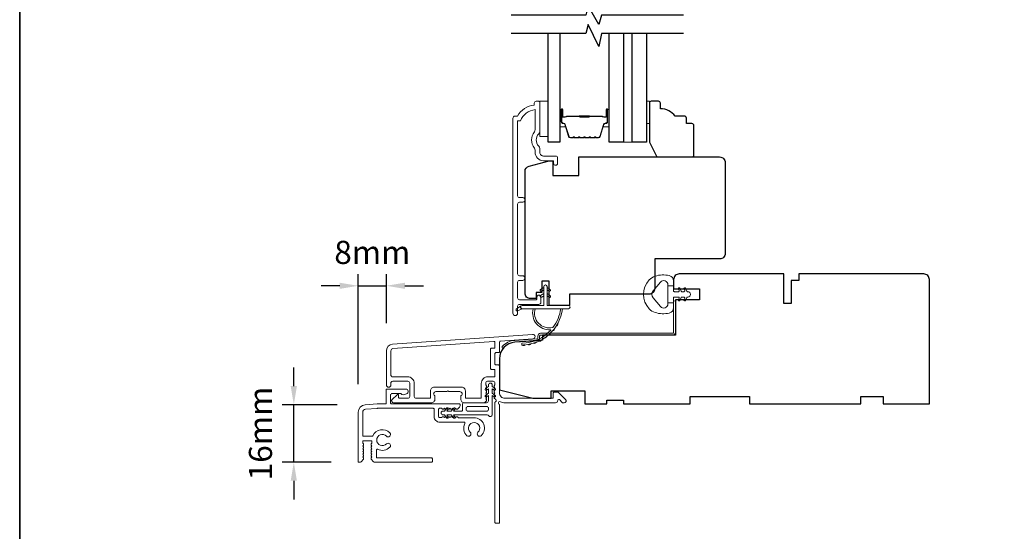
# Model space of a CAD drawing. Extents: x 5788 to 8781, y 4675 to 6794.
# Drawn here: x 5788 to 6054, y 5333 to 5471 of the extents above; entities that cross this region are included whole.
import ezdxf

# ---------------------------------------------------------------- set-up
doc = ezdxf.new("R2010")
doc.units = 0
doc.header["$LTSCALE"] = 200
doc.header["$MEASUREMENT"] = 0
doc.header["$PDMODE"] = 3
doc.header["$PDSIZE"] = 25
doc.layers.get('DEFPOINTS').update_dxf_attribs({"color": 2, "linetype": 'CONTINUOUS'})
for name, color, linetype, lineweight in [('6', 6, 'CONTINUOUS', 5), ('8', 7, 'CONTINUOUS', 35), ('Accessory Retainer Clip', 30, 'CONTINUOUS', 9), ('Butal', 9, 'CONTINUOUS', 15), ('Dimensions', 2, 'CONTINUOUS', 25), ('Frame & Sash Cladding', 3, 'CONTINUOUS', 15), ('Interlayer', 4, 'CONTINUOUS', 13), ('Jamb Liner', 230, 'CONTINUOUS', 9), ('Sill Nose', 140, 'CONTINUOUS', 15), ('Spacer Bar', 1, 'CONTINUOUS', 9), ('Weather-Strip', 6, 'CONTINUOUS', 9), ('Wood', 7, 'CONTINUOUS', 25)]:
    doc.layers.add(name, color=color, linetype=linetype, lineweight=lineweight)
doc.layers.add('7', color=7, linetype='CONTINUOUS')
doc.layers.add('Glass', color=6, linetype='CONTINUOUS')
doc.styles.add('style1', font='arial.ttf')
doc.dimstyles.new('LWFRAC$0', dxfattribs={"dimscale": 20, "dimtxt": 2.5, "dimasz": 2, "dimexe": 1.25, "dimexo": 3, "dimgap": 2, "dimtad": 1, "dimtoh": 1, "dimdec": 4, "dimlfac": 0.03937, "dimzin": 4, "dimdsep": 46, "dimlunit": 5, "dimtxsty": 'style1', "dimcen": 0, "dimadec": 0, "dimazin": 0, "dimtfac": 1, "dimtdec": 4, "dimtix": 1, "dimtmove": 0, "dimatfit": 3, "dimfxl": 0, "dimfrac": 2, "dimtzin": 0, "dimarcsym": 0})

# ---------------------------------------------------------------- blocks, each defined once
blk = doc.blocks.new('*D493')
at = {"layer": 'DEFPOINTS', "color": 0}
for p in [(5862.18, 5366.99), (5881.42, 5366.99), (5879.8, 5351.47)]:
    blk.add_point(p, dxfattribs=at)
at = {"layer": 'Dimensions', "color": 0, "lineweight": -2}
for p, q in [((5862.18, 5371.99), (5862.18, 5376.99)), ((5873.92, 5366.99), (5859.05, 5366.99)), ((5862.18, 5351.47), (5862.18, 5366.99)), ((5872.3, 5351.47), (5859.05, 5351.47)), ((5862.18, 5346.47), (5862.18, 5341.47))]:
    blk.add_line(p, q, dxfattribs=at)
at = {"layer": 'Dimensions', "color": 0}
for points in [[(5861.34, 5371.99), (5863.01, 5371.99), (5862.18, 5366.99)], [(5861.34, 5346.47), (5863.01, 5346.47), (5862.18, 5351.47)]]:
    blk.add_solid(points, dxfattribs=at)
at = {"layer": 'Dimensions', "color": 0, "insert": (5853.99, 5359.23), "char_height": 6.25, "attachment_point": 5, "rotation": 90, "style": 'style1'}
blk.add_mtext('16mm', dxfattribs=at)
blk = doc.blocks.new('*D494')
at = {"layer": 'DEFPOINTS', "color": 0}
for p in [(5887.16, 5399.05), (5887.16, 5381.51), (5879.56, 5364.99)]:
    blk.add_point(p, dxfattribs=at)
at = {"layer": 'Dimensions', "color": 0, "lineweight": -2}
for p, q in [((5879.56, 5372.49), (5879.56, 5402.18)), ((5887.16, 5389.01), (5887.16, 5402.18)), ((5874.56, 5399.05), (5869.56, 5399.05)), ((5879.56, 5399.05), (5887.16, 5399.05)), ((5892.16, 5399.05), (5897.16, 5399.05))]:
    blk.add_line(p, q, dxfattribs=at)
at = {"layer": 'Dimensions', "color": 0}
for points in [[(5874.56, 5399.88), (5874.56, 5398.22), (5879.56, 5399.05)], [(5892.16, 5399.88), (5892.16, 5398.22), (5887.16, 5399.05)]]:
    blk.add_solid(points, dxfattribs=at)
at = {"layer": 'Dimensions', "color": 0, "insert": (5883.36, 5407.24), "char_height": 6.25, "attachment_point": 5, "style": 'style1'}
blk.add_mtext('8mm', dxfattribs=at)

msp = doc.modelspace()

# ---------------------------------------------------------------- linework, layer by layer
at = {"layer": '6'}
for points in [[(5928.55, 5439.28), (5930.85, 5439.28), (5930.85, 5448.78), (5928.55, 5448.78)], [(5957.35, 5442.78), (5958.11, 5442.78), (5958.11, 5448.78), (5957.35, 5448.78)]]:
    msp.add_lwpolyline(points, close=True, dxfattribs=at)
at = {"layer": '7'}
for points in [[(5967.35, 5472.03), (5945.16, 5472.03), (5944.49, 5469.53), (5941.61, 5474.53), (5940.94, 5472.03), (5920.85, 5472.03)], [(5967.35, 5467.03), (5945.16, 5467.03), (5944.49, 5463.53), (5941.61, 5469.53), (5940.94, 5467.03), (5920.85, 5467.03)]]:
    msp.add_lwpolyline(points, dxfattribs=at)
at = {"layer": '8', "linetype": 'Continuous'}
msp.add_lwpolyline([(5788.22, 5710.52), (7192.44, 5710.52), (7192.44, 4675.5), (5788.22, 4675.5)], close=True, dxfattribs=at)
at = {"layer": 'Accessory Retainer Clip'}
msp.add_lwpolyline([(5914.77, 5364.01, 0.761858), (5915.72, 5364.27), (5915.72, 5369.45), (5916.23, 5369.09, 1), (5916.52, 5369.51), (5915.72, 5370.07), (5915.72, 5371.31), (5916.23, 5370.95, 1), (5916.52, 5371.37), (5915.72, 5371.93), (5915.72, 5372.3, 1), (5914.7, 5372.3), (5914.7, 5371.93), (5913.9, 5371.37, 1), (5914.19, 5370.95), (5914.7, 5371.31), (5914.7, 5370.07), (5913.9, 5369.51, 1), (5914.19, 5369.09), (5914.7, 5369.45), (5914.7, 5368.01, -0.414214), (5914.2, 5367.51), (5908.18, 5367.51, 0.414214), (5907.68, 5367.01), (5907.68, 5365.52, -0.414214), (5907.43, 5365.27), (5905.3, 5365.27), (5905.65, 5365.78, 1), (5905.24, 5366.07), (5904.68, 5365.27), (5903.43, 5365.27), (5903.79, 5365.78, 1), (5903.37, 5366.07), (5902.81, 5365.27), (5902.44, 5365.27, 1), (5902.44, 5364.25), (5902.81, 5364.25), (5903.37, 5363.45, 1), (5903.79, 5363.74), (5903.43, 5364.25), (5904.68, 5364.25), (5905.24, 5363.45, 1), (5905.65, 5363.74), (5905.3, 5364.25), (5914.34, 5364.25, -0.264254), (5914.77, 5364.01)], format="xyb", dxfattribs=at)
msp.add_lwpolyline([(5914.22, 5365.25, 0.414214), (5914.72, 5365.75), (5914.72, 5366.01, 0.414214), (5914.22, 5366.51), (5909.18, 5366.51, 0.414214), (5908.68, 5366.01), (5908.68, 5365.75, 0.414214), (5909.18, 5365.25)], format="xyb", close=True, dxfattribs=at)
at = {"layer": 'Butal'}
for points in [[(5933.95, 5446.34), (5933.95, 5442.17, 0.414214), (5934.2, 5441.92), (5935.52, 5441.92), (5935.34, 5442.53, 0.329751), (5934.98, 5442.79), (5934.86, 5442.79, -0.414214), (5934.35, 5443.3), (5934.35, 5446.59), (5934.2, 5446.59, 0.414214)], [(5947.24, 5446.34), (5947.24, 5442.17, -0.414214), (5946.99, 5441.92), (5945.67, 5441.92), (5945.86, 5442.53, -0.329751), (5946.22, 5442.79), (5946.33, 5442.79, 0.414214), (5946.84, 5443.3), (5946.84, 5446.59), (5946.99, 5446.59, -0.414214)]]:
    msp.add_lwpolyline(points, format="xyb", close=True, dxfattribs=at)
at = {"layer": 'Frame & Sash Cladding'}
msp.add_lwpolyline([(5923.93, 5400.5, 1), (5923.93, 5401.75), (5923.05, 5401.75, -0.414214), (5922.55, 5402.25), (5922.55, 5421.07, -0.414212), (5923.05, 5421.57), (5923.95, 5421.57, 1), (5923.93, 5422.82), (5923.05, 5422.82, -0.414214), (5922.55, 5423.32), (5922.55, 5443.53), (5923.34, 5443.53, -0.283226), (5927.3, 5446.55), (5927.3, 5441.15, -0.165436), (5927.09, 5440.54, 0.340182), (5927.09, 5436.18, -0.165436), (5927.3, 5435.57), (5927.3, 5435.03, 0.414214), (5929.55, 5432.78), (5932.25, 5432.78), (5932.25, 5432.08, 1), (5933.35, 5432.08), (5933.35, 5433.53, 0.414214), (5932.85, 5434.03), (5929.55, 5434.03, -0.414214), (5928.55, 5435.03), (5928.55, 5436.03, 0.196124), (5928.26, 5436.73, -0.40794), (5928.26, 5439.99, 0.196124), (5928.55, 5440.69), (5928.55, 5448.53, 0.414214), (5928.3, 5448.78), (5927.55, 5448.78, 0.414214), (5927.05, 5448.28), (5927.05, 5447.78, 0.238125), (5922.55, 5444.78), (5921.85, 5444.78, 0.414214), (5921.3, 5444.23), (5921.3, 5391.66, 1), (5922.55, 5391.66), (5922.55, 5393.54, -0.415215), (5923.05, 5394.04), (5928.29, 5394.04, 0.415909), (5928.85, 5394.59), (5928.85, 5395.99, 1), (5927.75, 5395.99), (5927.75, 5395.48, -0.414213), (5927.55, 5395.28), (5923.05, 5395.28, -0.414214), (5922.55, 5395.78), (5922.55, 5400, -0.414213), (5923.05, 5400.5), (5923.95, 5400.5)], format="xyb", dxfattribs=at)
for points in [[(5888.83, 5383.31, 0.39391), (5887.16, 5381.51), (5887.16, 5372.31, 1), (5888.36, 5372.31), (5888.36, 5372.81, -0.414214), (5888.86, 5373.31), (5892.96, 5373.31, -0.414214), (5893.46, 5372.81), (5893.46, 5369.21, -0.414214), (5892.96, 5368.71), (5890.71, 5368.71, -0.414214), (5890.46, 5368.96), (5890.46, 5369.52, 0.668179), (5890.03, 5369.69), (5888.7, 5368.37, 0.668179), (5889.06, 5367.51), (5899.26, 5367.51, 0.414214), (5900.26, 5368.51), (5900.26, 5369.23, 0.239932), (5900.15, 5369.43, -0.72633), (5900.51, 5370.51), (5903.51, 5370.51), (5903.76, 5370.76), (5904.01, 5370.51), (5907.01, 5370.51, -0.72633), (5907.36, 5369.43, 0.239932), (5907.26, 5369.23), (5907.26, 5368.51, 0.414214), (5908.26, 5367.51), (5913.46, 5367.51, 0.213422), (5913.83, 5367.68), (5914.14, 5368.03, 0.381966), (5914.14, 5368.36), (5913.96, 5368.57), (5914.14, 5368.78, 0.381966), (5914.14, 5369.11), (5913.96, 5369.32), (5914.14, 5369.53, 0.381966), (5914.14, 5369.86), (5913.96, 5370.07), (5914.14, 5370.28, 0.381966), (5914.14, 5370.61), (5913.96, 5370.82), (5914.14, 5371.03, 0.381966), (5914.14, 5371.36), (5913.96, 5371.57), (5914.14, 5371.78, 0.381966), (5914.14, 5372.11), (5913.96, 5372.32), (5913.96, 5372.81, -0.414214), (5914.46, 5373.31), (5915.96, 5373.31, -0.414214), (5916.46, 5372.81), (5916.46, 5372.32), (5916.27, 5372.11, 0.381966), (5916.27, 5371.78), (5916.46, 5371.57), (5916.27, 5371.36, 0.381966), (5916.27, 5371.03), (5916.46, 5370.82), (5916.27, 5370.61, 0.381966), (5916.27, 5370.28), (5916.46, 5370.07), (5916.27, 5369.86, 0.381966), (5916.27, 5369.53), (5916.46, 5369.32), (5916.27, 5369.11, 0.381966), (5916.27, 5368.78), (5916.66, 5368.35, -0.561267), (5916.46, 5367.7), (5916.46, 5335.26, 0.414214), (5916.71, 5335.01), (5917.41, 5335.01, 0.414214), (5917.66, 5335.26), (5917.66, 5367.06, -1.114225), (5917.94, 5367.8, 0.117683), (5919.16, 5367.51), (5932.78, 5367.51, 0.424236), (5933.41, 5368.16, -0.68058), (5933.83, 5368.35), (5934.6, 5367.59, 0.198912), (5934.77, 5367.51), (5935.16, 5367.51, 0.668179), (5935.51, 5368.37), (5933.59, 5370.29, 0.198912), (5933.41, 5370.36), (5932.41, 5370.36, 0.414214), (5932.16, 5370.11), (5932.16, 5368.71), (5919.16, 5368.71, -0.414214), (5917.66, 5370.21), (5917.66, 5377.46, 0.414214), (5917.41, 5377.71), (5916.71, 5377.71, -0.414214), (5916.46, 5377.96), (5916.46, 5380.78, -0.414214), (5916.71, 5381.03), (5917.41, 5381.03, 0.414214), (5917.66, 5381.28), (5917.66, 5383.89, -0.39391), (5917.89, 5384.14), (5926.7, 5384.75, 1), (5926.62, 5385.95)], [(5916.21, 5376.51, -0.414214), (5916.46, 5376.26), (5916.46, 5374.76, -0.414214), (5916.21, 5374.51), (5914.56, 5374.51, 0.414214), (5912.76, 5372.71), (5912.76, 5368.96, -0.414214), (5912.51, 5368.71), (5908.71, 5368.71, -0.414214), (5908.46, 5368.96), (5908.46, 5370.71, 0.414214), (5907.46, 5371.71), (5900.06, 5371.71, 0.414214), (5899.06, 5370.71), (5899.06, 5368.96, -0.414214), (5898.81, 5368.71), (5895.16, 5368.71, -0.414214), (5894.66, 5369.21), (5894.66, 5372.71, 0.414214), (5892.86, 5374.51), (5888.86, 5374.51, -0.414214), (5888.36, 5375.01), (5888.36, 5381.51, -0.39391), (5888.92, 5382.11), (5916.19, 5384.02, -0.434812), (5916.46, 5383.77), (5916.46, 5382.48, -0.414214), (5916.21, 5382.23), (5915.51, 5382.23, 0.414214), (5915.26, 5381.98), (5915.26, 5376.76, 0.414214), (5915.51, 5376.51)]]:
    msp.add_lwpolyline(points, format="xyb", close=True, dxfattribs=at)
at = {"layer": 'Glass', "color": 1}
for points in [[(5933.95, 5467.03), (5933.95, 5437.78), (5930.85, 5437.78), (5930.85, 5467.03)], [(5951.14, 5467.03), (5951.14, 5437.78), (5947.24, 5437.78), (5947.24, 5467.03)], [(5957.35, 5467.03), (5957.35, 5437.78), (5953.45, 5437.78), (5953.45, 5467.03)]]:
    msp.add_lwpolyline(points, dxfattribs=at)
at = {"layer": 'Interlayer'}
msp.add_lwpolyline([(5951.14, 5467.03), (5951.14, 5437.78), (5953.45, 5437.78), (5953.45, 5467.03)], dxfattribs=at)
at = {"layer": 'Jamb Liner'}
msp.add_lwpolyline([(5928.01, 5384.99, -0.39391), (5927.78, 5384.74), (5921.81, 5384.33, 0.19617), (5918.42, 5382.66, 1), (5918.79, 5382.33, -0.19617), (5921.84, 5383.83), (5927.81, 5384.24, 0.39391), (5928.51, 5384.99), (5928.51, 5385.49, -0.414214), (5928.76, 5385.74), (5964.41, 5385.74, 0.414214), (5965.16, 5386.49), (5965.16, 5394.74, 1), (5964.66, 5394.74), (5964.66, 5386.49, -0.414214), (5964.41, 5386.24), (5928.76, 5386.24, 0.414214), (5928.01, 5385.49)], format="xyb", close=True, dxfattribs=at)
at = {"layer": 'Sill Nose'}
msp.add_lwpolyline([(5908.31, 5361.91, 0.555457), (5908.09, 5362.27), (5901.56, 5362.27, -0.414214), (5900.06, 5363.77), (5900.06, 5365.77, 0.414214), (5899.81, 5366.02), (5884.74, 5366.02, 0.017455), (5884.71, 5366.01), (5881.5, 5365.79, 0.39391), (5880.76, 5364.99), (5880.76, 5358.72, 0.414214), (5881.01, 5358.47), (5883.28, 5358.47, 0.295049), (5883.51, 5358.61, -0.533304), (5888.09, 5359.39, -1), (5887.17, 5358.51, 2.50844), (5887.17, 5356.42, -1), (5888.09, 5355.54, -0.329061), (5884.82, 5354.96, 0.556177), (5884.46, 5354.74), (5884.46, 5352.92, 0.414214), (5884.71, 5352.67), (5899.31, 5352.67, -0.414214), (5899.56, 5352.42), (5899.56, 5351.72, -0.414214), (5899.31, 5351.47), (5884.07, 5351.47, -0.213421), (5883.7, 5351.63), (5883.07, 5352.33, -0.381967), (5883.07, 5352.66), (5883.26, 5352.87), (5883.07, 5353.08, -0.381967), (5883.07, 5353.41), (5883.26, 5353.62), (5883.07, 5353.83, -0.381967), (5883.07, 5354.16), (5883.26, 5354.37), (5883.07, 5354.58, -0.381967), (5883.07, 5354.91), (5883.26, 5355.12), (5883.07, 5355.33, -0.381967), (5883.07, 5355.66), (5883.26, 5355.87), (5883.07, 5356.08, -0.381967), (5883.07, 5356.41), (5883.26, 5356.62), (5883.26, 5357.02, 0.414214), (5883.01, 5357.27), (5881.01, 5357.27, 0.414214), (5880.76, 5357.02), (5880.76, 5356.62), (5880.95, 5356.41, -0.381967), (5880.95, 5356.08), (5880.76, 5355.87), (5880.95, 5355.66, -0.381967), (5880.95, 5355.33), (5880.76, 5355.12), (5880.95, 5354.91, -0.381967), (5880.95, 5354.58), (5880.76, 5354.37), (5880.95, 5354.16, -0.381967), (5880.95, 5353.83), (5880.76, 5353.62), (5880.95, 5353.41, -0.381967), (5880.95, 5353.08), (5880.76, 5352.87), (5880.95, 5352.66, -0.381942), (5880.95, 5352.33), (5880.32, 5351.63, -0.213421), (5879.95, 5351.47), (5879.81, 5351.47, -0.414214), (5879.56, 5351.72), (5879.56, 5364.99, -0.39391), (5881.42, 5366.99), (5884.67, 5367.21, -0.017455), (5884.7, 5367.22), (5887.06, 5367.22), (5887.06, 5370.97, -0.414214), (5887.31, 5371.22), (5892.41, 5371.22, -0.876976), (5892.58, 5369.94), (5891.66, 5369.69, -0.33568), (5891.1, 5369.92, 0.264321), (5890.93, 5370.02), (5888.76, 5370.02, 0.414214), (5888.26, 5369.52), (5888.26, 5367.47, 0.414214), (5888.51, 5367.22), (5906.81, 5367.22, -0.414214), (5907.06, 5366.97), (5907.06, 5366.69, -0.213423), (5906.89, 5366.31), (5906.35, 5365.83, -0.381966), (5906.02, 5365.83), (5905.81, 5366.02), (5905.6, 5365.83, -0.381966), (5905.27, 5365.83), (5905.06, 5366.02), (5904.85, 5365.83, -0.381966), (5904.52, 5365.83), (5904.31, 5366.02), (5904.1, 5365.83, -0.381966), (5903.77, 5365.83), (5903.56, 5366.02), (5903.35, 5365.83, -0.381966), (5903.02, 5365.83), (5902.81, 5366.02), (5902.6, 5365.83, -0.381966), (5902.27, 5365.83), (5902.06, 5366.02), (5901.51, 5366.02, 0.414214), (5901.26, 5365.77), (5901.26, 5363.77, 0.414214), (5901.51, 5363.52), (5902.06, 5363.52), (5902.27, 5363.7, -0.381966), (5902.6, 5363.7), (5902.81, 5363.52), (5903.02, 5363.7, -0.381966), (5903.35, 5363.7), (5903.56, 5363.52), (5903.77, 5363.7, -0.381966), (5904.1, 5363.7), (5904.31, 5363.52), (5904.52, 5363.7, -0.381966), (5904.85, 5363.7), (5905.06, 5363.52), (5905.27, 5363.7, -0.381966), (5905.6, 5363.7), (5905.81, 5363.52), (5906.02, 5363.7, -0.381966), (5906.35, 5363.7), (5906.61, 5363.47), (5910.82, 5363.47, -0.678233), (5912.74, 5358.64, -1), (5911.87, 5359.56, 2.509658), (5909.77, 5359.57, -1), (5908.9, 5358.64, -0.328368), (5908.31, 5361.91)], format="xyb", dxfattribs=at)
at = {"layer": 'Spacer Bar'}
for points in [[(5939.41, 5438.92, -0.226277), (5939.32, 5438.96), (5939.25, 5439.05, 0.476976), (5939.05, 5439.05), (5938.98, 5438.96, -0.226277), (5938.88, 5438.92), (5937.97, 5438.92, -0.226277), (5937.87, 5438.96), (5937.8, 5439.05, 0.476976), (5937.6, 5439.05), (5937.53, 5438.96, -0.226277), (5937.43, 5438.92), (5936.81, 5438.92, -0.329751), (5936.33, 5439.27), (5935.33, 5442.53, 0.329751), (5934.97, 5442.8), (5934.85, 5442.8, -0.414214), (5934.35, 5443.3), (5934.35, 5446.59, -1), (5934.73, 5446.59), (5934.73, 5444.73, 0.414214), (5934.88, 5444.58), (5935.39, 5444.58), (5935.39, 5444.47), (5934.91, 5444.47, -0.414214), (5934.61, 5444.77), (5934.61, 5446.59, 1), (5934.46, 5446.59), (5934.46, 5443.3, 0.414214), (5934.85, 5442.92), (5934.97, 5442.92, -0.329751), (5935.44, 5442.56), (5936.44, 5439.3, 0.329751), (5936.81, 5439.03), (5937.43, 5439.03, 0.226277), (5937.44, 5439.03), (5937.51, 5439.12, -0.476976), (5937.89, 5439.12), (5937.96, 5439.03, 0.226277), (5937.97, 5439.03), (5938.88, 5439.03, 0.226277), (5938.89, 5439.03), (5938.96, 5439.12, -0.476976), (5939.34, 5439.12), (5939.4, 5439.03, 0.226277), (5939.41, 5439.03), (5940.33, 5439.03, 0.256633), (5940.34, 5439.03), (5940.41, 5439.12, -0.476976), (5940.78, 5439.12), (5940.85, 5439.03, 0.226277), (5940.86, 5439.03), (5941.78, 5439.03, 0.256633), (5941.79, 5439.03), (5941.86, 5439.12, -0.476976), (5942.23, 5439.12), (5942.3, 5439.03, 0.226277), (5942.31, 5439.03), (5943.22, 5439.03, 0.256633), (5943.24, 5439.03), (5943.3, 5439.12, -0.476976), (5943.68, 5439.12), (5943.75, 5439.03, 0.226277), (5943.76, 5439.03), (5944.38, 5439.03, 0.329751), (5944.75, 5439.3), (5945.75, 5442.56, -0.329751), (5946.23, 5442.92), (5946.34, 5442.92, 0.414214), (5946.73, 5443.3), (5946.73, 5446.59, 1), (5946.58, 5446.59), (5946.58, 5444.77, -0.414214), (5946.28, 5444.47), (5945.8, 5444.47), (5945.8, 5444.58), (5946.31, 5444.58, 0.414214), (5946.46, 5444.73), (5946.46, 5446.59, -1), (5946.84, 5446.59), (5946.84, 5443.3, -0.414214), (5946.34, 5442.8), (5946.23, 5442.8, 0.329751), (5945.86, 5442.53), (5944.86, 5439.27, -0.329751), (5944.38, 5438.92), (5943.76, 5438.92, -0.226277), (5943.66, 5438.96), (5943.59, 5439.05, 0.476976), (5943.39, 5439.05), (5943.32, 5438.96, -0.226277), (5943.23, 5438.92), (5942.31, 5438.92, -0.226277), (5942.21, 5438.96), (5942.14, 5439.05, 0.476976), (5941.95, 5439.05), (5941.88, 5438.96, -0.226277), (5941.78, 5438.92), (5940.86, 5438.92, -0.226277), (5940.76, 5438.96), (5940.69, 5439.05, 0.476976), (5940.5, 5439.05), (5940.43, 5438.96, -0.226277), (5940.33, 5438.92)], [(5934.95, 5444.63), (5935.58, 5444.63, 0.22907), (5935.74, 5444.7, -0.224481), (5935.88, 5444.77), (5939.16, 5444.77, -0.28964), (5939.32, 5444.67, 0.272736), (5939.54, 5444.52), (5941.65, 5444.52, 0.272736), (5941.87, 5444.67, -0.28964), (5942.03, 5444.77), (5945.32, 5444.77, -0.224481), (5945.45, 5444.7, 0.22907), (5945.61, 5444.63), (5946.25, 5444.63), (5946.25, 5444.58), (5945.61, 5444.58, -0.228585), (5945.41, 5444.67, 0.224481), (5945.32, 5444.72), (5942.03, 5444.72, 0.28964), (5941.92, 5444.65, -0.274141), (5941.65, 5444.47), (5939.54, 5444.47, -0.274141), (5939.27, 5444.65, 0.28964), (5939.16, 5444.72), (5935.88, 5444.72, 0.224481), (5935.78, 5444.67, -0.228585), (5935.58, 5444.58), (5934.95, 5444.58)]]:
    msp.add_lwpolyline(points, format="xyb", close=True, dxfattribs=at)
msp.add_lwpolyline([(5939.16, 5444.72, 0.001885), (5939.16, 5444.72), (5935.88, 5444.72, 0.224481), (5935.78, 5444.67, -0.228585), (5935.58, 5444.58), (5934.95, 5444.58), (5934.95, 5444.63), (5935.58, 5444.63, 0.22907), (5935.74, 5444.7, -0.224481), (5935.88, 5444.77), (5939.16, 5444.77, 0.214245), (5939.19, 5444.79, -0.214245), (5939.33, 5444.85), (5941.87, 5444.85, -0.214245), (5942, 5444.79, 0.214245), (5942.03, 5444.77), (5945.32, 5444.77, -0.224481), (5945.45, 5444.7, 0.22907), (5945.61, 5444.63), (5946.25, 5444.63), (5946.25, 5444.58), (5945.61, 5444.58, -0.228585), (5945.41, 5444.67, 0.224481), (5945.32, 5444.72), (5942.03, 5444.72, -0.214245), (5941.96, 5444.75, 0.214245), (5941.87, 5444.8), (5939.33, 5444.8, 0.214245), (5939.23, 5444.75, -0.214245), (5939.16, 5444.72)], format="xyb", dxfattribs=at)
at = {"layer": 'Weather-Strip'}
for points in [[(5959.65, 5401.64, 0.124215), (5958.07, 5400.64, 0.4), (5958.07, 5392.84, 0.124215), (5959.65, 5391.85, 0.139845), (5963.49, 5391.7, 0.345454), (5964.65, 5393.18), (5964.65, 5394.46), (5963.12, 5394.46), (5964.65, 5394.46), (5964.65, 5395.77, -0.414214), (5964.9, 5396.02), (5965.93, 5396.02, -0.539651), (5966.14, 5395.7), (5965.95, 5395.27, 1), (5966.36, 5395.1), (5966.7, 5395.89, -0.298996), (5966.91, 5396.02), (5967.43, 5396.02, -0.539651), (5967.64, 5395.7), (5967.46, 5395.27, 1), (5967.86, 5395.1), (5968.2, 5395.89, -0.298996), (5968.41, 5396.02), (5968.49, 5396.02, 1), (5968.49, 5397.46), (5968.41, 5397.46, -0.298996), (5968.2, 5397.6), (5967.86, 5398.39, 1), (5967.46, 5398.21), (5967.64, 5397.78, -0.539651), (5967.43, 5397.46), (5966.91, 5397.46, -0.298996), (5966.7, 5397.6), (5966.36, 5398.39, 1), (5965.95, 5398.21), (5966.14, 5397.78, -0.539651), (5965.93, 5397.46), (5964.9, 5397.46, -0.414214), (5964.65, 5397.72), (5964.65, 5399.03), (5963.12, 5399.03), (5963.12, 5394.46), (5963.12, 5394.17, -0.700208), (5961.1, 5393.44), (5959.15, 5395.76, -0.36397), (5959.15, 5397.72), (5961.1, 5400.05, -0.700208), (5963.12, 5399.31), (5963.12, 5399.03), (5964.65, 5399.03), (5964.65, 5400.3, 0.345454), (5963.49, 5401.78, 0.139845)], [(5930.52, 5398.82), (5930.52, 5393.77), (5936.26, 5393.77, -1), (5936.26, 5392.87), (5923.8, 5392.87, -1), (5923.8, 5393.77), (5929.62, 5393.77), (5929.62, 5398.82, -1)], [(5929.07, 5397.62), (5929.62, 5398), (5929.62, 5398.62), (5928.78, 5398.04, 1)], [(5931.06, 5397.62), (5930.52, 5398), (5930.52, 5398.62), (5931.35, 5398.04, -1)], [(5929.07, 5395.97), (5929.62, 5396.35), (5929.62, 5396.97), (5928.78, 5396.39, 1)], [(5931.06, 5395.97), (5930.52, 5396.35), (5930.52, 5396.97), (5931.35, 5396.39, -1)], [(5923.8, 5392.87), (5922.56, 5392.28, -1), (5922.3, 5392.82), (5923.54, 5393.69, 0.732951)], [(5932.11, 5387.83, -0.171884), (5932.08, 5387.81, -0.583171), (5927.3, 5392.87), (5926.78, 5392.87, 0.519556), (5931.48, 5387.21, -0.678594), (5931.53, 5387.12, -0.207743), (5923.76, 5383.58, 0.408958), (5923.71, 5383.53), (5923.71, 5383.13, 0.419299), (5923.76, 5383.08, 0.372378), (5934.69, 5392.87), (5934.19, 5392.87, -0.12941)], [(5933.37, 5388.86, -0.017215), (5932.98, 5388.19, 0.390882)], [(5930.31, 5385.34, -0.017456), (5929.67, 5384.89, 0.416994)], [(5931.49, 5386.36, -0.01738), (5930.92, 5385.83, 0.407743)], [(5932.52, 5387.54, -0.017298), (5932.03, 5386.94, 0.39899)], [(5924.55, 5383.12, -0.017679), (5923.76, 5383.08, 0.455609)], [(5926.09, 5383.37, -0.017638), (5925.32, 5383.22, 0.446077)], [(5927.59, 5383.83, -0.017587), (5926.84, 5383.57, 0.436338)], [(5929, 5384.49, -0.017526), (5928.3, 5384.13, 0.426583)]]:
    msp.add_lwpolyline(points, format="xyb", close=True, dxfattribs=at)
at = {"layer": 'Wood'}
for points in [[(5969.61, 5442.78), (5968.11, 5442.78), (5968.11, 5444.28, 0.414214), (5967.61, 5444.78), (5965.11, 5444.78, 0.236068), (5961.11, 5446.78), (5961.11, 5448.28, 0.414214), (5960.61, 5448.78), (5958.61, 5448.78, 0.414214), (5958.11, 5448.28), (5958.11, 5437.78), (5960.11, 5433.78), (5969.61, 5433.78, 0.414214), (5970.11, 5434.28), (5970.11, 5442.28, 0.414214)], [(5967.34, 5395.24), (5967.34, 5395.24), (5965.16, 5395.24), (5965.16, 5385.74), (5929.28, 5385.74), (5929.28, 5384.36), (5921.84, 5383.84, 0.39391), (5917.66, 5379.35), (5917.66, 5370.99), (5926.66, 5368.74), (5931.66, 5368.74), (5931.66, 5370.74), (5940.66, 5370.74), (5940.66, 5367.24), (5946.66, 5367.24), (5946.66, 5368.24), (5951.16, 5368.24), (5951.16, 5367.24), (5969.16, 5367.24), (5969.16, 5369.24), (5985.16, 5369.24), (5985.16, 5367.24), (6015.16, 5367.24), (6015.16, 5369.24), (6021.16, 5369.24), (6021.16, 5367.24), (6033.66, 5367.24), (6033.66, 5400.74, 0.414214), (6032.16, 5402.24), (5998.41, 5402.24), (5998.41, 5400.49), (5996.41, 5400.49), (5996.41, 5394.24), (5994.41, 5394.24), (5994.41, 5402.24), (5966.16, 5402.24, 0.414214), (5964.66, 5400.74), (5964.66, 5398.24), (5971.66, 5398.24), (5971.66, 5395.24)]]:
    msp.add_lwpolyline(points, format="xyb", close=True, dxfattribs=at)
msp.add_lwpolyline([(5929.06, 5400.28), (5929.06, 5397.28), (5927.56, 5397.28), (5927.56, 5395.58), (5926.06, 5395.58, -0.414214), (5924.56, 5397.08), (5924.56, 5429.89, -0.339454), (5925.67, 5431.34), (5931.06, 5432.78), (5932.06, 5432.78), (5932.06, 5430.78), (5932.06, 5428.78), (5939.05, 5428.78), (5939.05, 5433.78), (5977.06, 5433.78, -0.414214), (5978.56, 5432.28), (5978.56, 5407.78, -0.414214), (5977.06, 5406.28), (5959.56, 5406.28), (5959.56, 5398.28, -0.414214), (5958.06, 5396.78), (5936.56, 5396.78), (5936.56, 5393.78), (5931.06, 5393.78), (5931.06, 5400.28), (5929.06, 5400.28), (5929.06, 5400.28)], format="xyb", dxfattribs=at)

# ---------------------------------------------------------------- dimensions: what is measured, and where the dimension line sits
at = {"layer": 'Dimensions'}
dim = msp.add_linear_dim(base=(5887.16, 5399.05), p1=(5879.56, 5364.99), p2=(5887.16, 5381.51), dimstyle='LWFRAC$0', override={"dimscale": 2.5, "dimdec": 0, "dimlfac": 1, "dimlunit": 2, "dimpost": 'mm', "dimtdec": 0}, dxfattribs=at)
dim.commit()
dim.dimension.update_dxf_attribs({"geometry": '*D494', "text_midpoint": (5883.36, 5407.24)})
dim = msp.add_linear_dim(base=(5862.18, 5366.99), p1=(5879.8, 5351.47), p2=(5881.42, 5366.99), angle=90, dimstyle='LWFRAC$0', override={"dimscale": 2.5, "dimdec": 0, "dimlfac": 1, "dimlunit": 2, "dimpost": 'mm', "dimtdec": 0}, dxfattribs=at)
dim.commit()
dim.dimension.update_dxf_attribs({"geometry": '*D493', "text_midpoint": (5853.99, 5359.23)})

doc.saveas('drawing.dxf')
